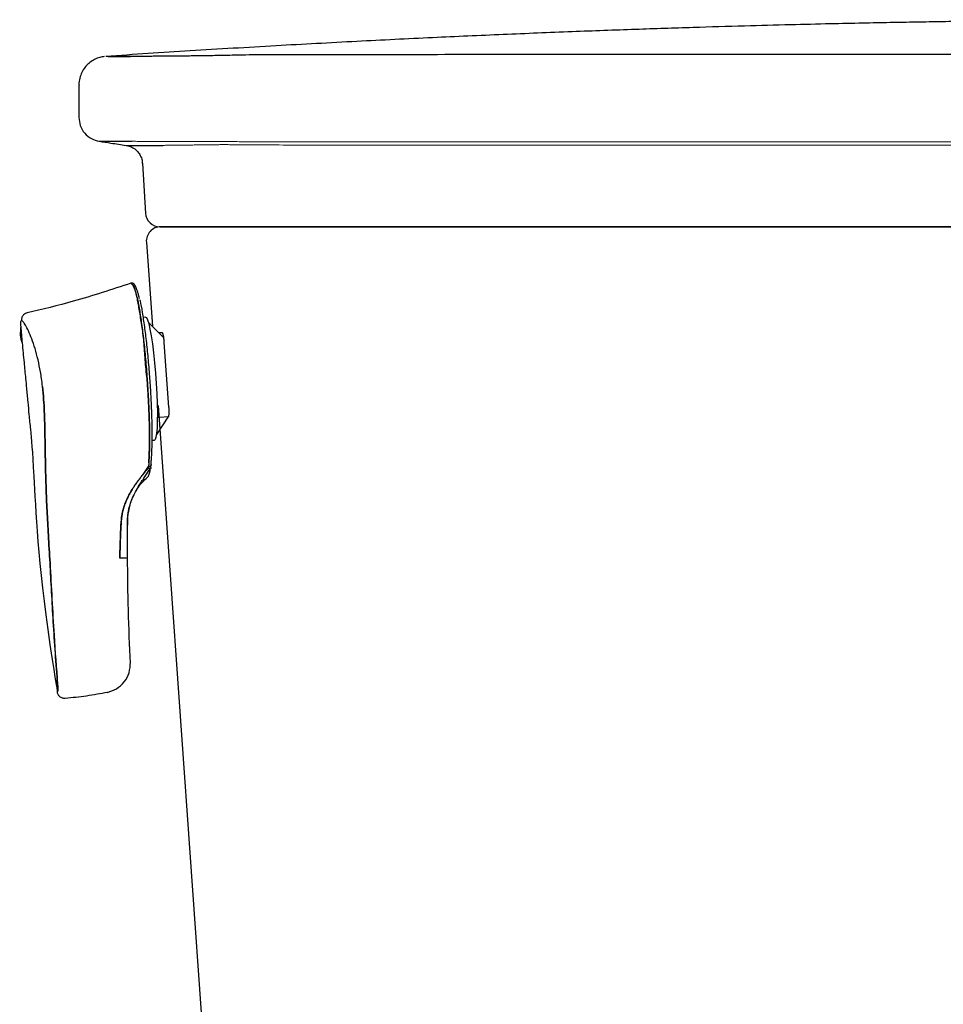
# Model space of a CAD drawing. Units: inches. Extents: x 2.66 to 7.79, y 1.68 to 4.54.
# Drawn here: x 5.32 to 5.66, y 2.71 to 3.07 of the extents above; entities that cross this region are included whole.
import ezdxf

# ---------------------------------------------------------------- set-up
doc = ezdxf.new("R2010")
doc.units = ezdxf.units.IN
doc.header["$MEASUREMENT"] = 0
doc.layers.add('Tank', color=7, linetype='Continuous')

msp = doc.modelspace()

# ---------------------------------------------------------------- linework, layer by layer
at = {"layer": 'Tank', "color": 7, "linetype": 'Continuous', "lineweight": 25}
for p, q in [((5.363672194330171, 3.061306500844922), (5.361452215105082, 3.061307035027166)), ((5.341587171029783, 3.050659083371959), (5.341587171029783, 3.03848855347437)), ((5.341635594604966, 3.038561522701608), (5.341644355185892, 3.038561522701608)), ((5.365241860693466, 3.02150552677488), (5.36638081631083, 3.002827541383853)), ((5.366456456446599, 3.002942123369151), (5.366466712736383, 3.002942123369151)), ((5.407699454150542, 2.99789218277858), (5.407699774659715, 2.99789218277858)), ((5.366710380503068, 2.992129367962149), (5.368942381470678, 2.960782267079697)), ((5.36149198546439, 2.976932808793903), (5.360997910167978, 2.976880916072728)), ((5.366408900877065, 2.964217543866442), (5.365558783854816, 2.964156628645392)), ((5.367458820892111, 2.962255016674685), (5.373180180258146, 2.956575326309554)), ((5.372671903867253, 2.958393546890884), (5.37134845262079, 2.958393707053603)), ((5.375107418264001, 2.930729814847954), (5.373369866305815, 2.954851655120407)), ((5.371032036260527, 2.931387089107511), (5.39694959820385, 2.567389297952797)), ((5.374957870747952, 2.927327752567519), (5.370446950059311, 2.92056754367212)), ((5.371520307219001, 2.927047834085335), (5.375028057636399, 2.927299236167652)), ((5.368846764327031, 2.918415063494828), (5.369687645299116, 2.918475338064999)), ((5.362068838193089, 2.898003926499389), (5.362703135950575, 2.899210645816997)), ((5.333585686982513, 2.824717096330882), (5.333487907642152, 2.82487731243813))]:
    msp.add_line(p, q, dxfattribs=at)
at = {"layer": 'Tank', "color": 7, "linetype": 'Continuous', "lineweight": 25, "flags": 128}
msp.add_lwpolyline([(5.366408900877065, 2.964217543866442), (5.366701331309407, 2.96405230932731), (5.367124294358284, 2.963261158879686), (5.367573844418626, 2.961839554579847), (5.368037035003926, 2.959828391308883), (5.368500545914667, 2.957285594583742), (5.368951056951328, 2.954284198604597), (5.369375594933615, 2.9509106378525), (5.369761960801046, 2.947261917548), (5.370098996550816, 2.943442997660059), (5.370377065725958, 2.939563803201946), (5.370588133496703, 2.93573586081413), (5.370726113679705, 2.932069362447746), (5.370787082288327, 2.928669695172342), (5.370769250838869, 2.925634771797212), (5.370673126513278, 2.923051774229433), (5.370501512159148, 2.92099512474608), (5.37025931943321, 2.919523976778288), (5.369953515413776, 2.918680559896477), (5.369687645299116, 2.918475338064999)], dxfattribs=at)
at = {"layer": 'Tank', "color": 7, "linetype": 'Continuous', "lineweight": 25}
for centre, radius, start, end in [((5.37173900059323, 3.003269420800801), 0.005377249563364057, 183.6309808480024, 269.9997631008968), ((5.372058525613038, 2.992514896060885), 0.005377286723313131, 89.99742079221909, 184.2362747492967), ((5.372058585746647, 2.992517976555931), 0.005374206228305849, 89.99742079221909, 184.2362747492967)]:
    msp.add_arc(centre, radius, start, end, dxfattribs=at)
for points, knots in [([(5.765491266501837, 3.074962853290167), (5.75079828423846, 3.074958571632904), (5.740929154117211, 3.07494646308096), (5.726621233770317, 3.074884015429181), (5.713304501796653, 3.074797075658529), (5.701929954048943, 3.074699392442541), (5.691817406374668, 3.074595402247674), (5.682285192583059, 3.074482279964318), (5.672644943771829, 3.074353008541246), (5.662908456796185, 3.074206779825639), (5.653089165685792, 3.074043403055848), (5.643241822646413, 3.073863801251937), (5.632653954238467, 3.073653609598287), (5.620301899541925, 3.073385876432336), (5.605645312171081, 3.073035658141277), (5.588596172599143, 3.072583653230826), (5.569377668925299, 3.07201684322369), (5.547990598948662, 3.071314588083594), (5.524435987602999, 3.070454111196581), (5.499265846943494, 3.069432681559445), (5.47256171257655, 3.068234472854331), (5.444405115428967, 3.066845878265354), (5.41432795372328, 3.065214533727386), (5.38319020263377, 3.063380732513827), (5.362084980119377, 3.06199077673184), (5.351640524979267, 3.061302921827595)], [0.009162470270095249, 0.009162470270095249, 0.009162470270095249, 0.009162470270095249, 0.0436110690154403, 0.0817399875625467, 0.1143858163857089, 0.1415477336653174, 0.1653945354838583, 0.188759751146974, 0.2116556544267509, 0.2362991999042543, 0.2603750242165254, 0.283883240597963, 0.3087372056523039, 0.3382644207979992, 0.3747534150154227, 0.4165669702263888, 0.4637051353706823, 0.5161681101683547, 0.5739560275387533, 0.6370688680362069, 0.7014526946345849, 0.7705705460874585, 0.844422402685365, 0.9230084764635684, 1, 1, 1, 1]), ([(5.351017348549924, 3.061233905545521), (5.350467343666189, 3.061146819992379), (5.349225130673933, 3.060950133001506), (5.347404651169555, 3.060202248277467), (5.345648368834119, 3.059081824245765), (5.344129483825331, 3.057625502092752), (5.342874700922824, 3.055849422031179), (5.342006775021552, 3.053766702467374), (5.341569710000275, 3.051953619676863), (5.341637800973345, 3.050879203106807), (5.341656774911456, 3.050579810799859)], [0, 0, 0, 0, 0.1073714050121345, 0.2425035817804725, 0.3762427803425934, 0.5076754749083815, 0.6463976634797665, 0.7926144893709584, 0.9422108442989204, 1, 1, 1, 1]), ([(5.361452215105455, 3.061307035027071), (5.360043393231237, 3.061307367304125), (5.356432173302188, 3.061308219026791), (5.353593074920422, 3.06130858928028), (5.352012636112036, 3.061308711302414), (5.351490702502495, 3.061308260059295), (5.351633876804467, 3.061308263493938), (5.351640177761126, 3.061308263645095)], [0, 0, 0, 0, 0.2201008783265843, 0.5641825221192256, 0.7771886109410736, 0.9901942954334488, 1, 1, 1, 1]), ([(5.35249339956103, 3.061307355536121), (5.352735065935583, 3.061307164033204), (5.353532124323255, 3.061306532422767), (5.356033145913184, 3.061305336449881), (5.359303603776112, 3.06130369552528), (5.360739162596712, 3.06130297524577)], [0, 0, 0, 0, 0.1962251340911943, 0.6471851505539338, 1, 1, 1, 1]), ([(5.399417023679327, 3.061715106023223), (5.397237259016908, 3.061666433178984), (5.395101641681016, 3.061625418338096), (5.390918229504699, 3.061553694842988), (5.388899886547865, 3.061523493152727), (5.385024950021208, 3.06147099552375), (5.38316486665196, 3.061448684131241), (5.38049297468811, 3.061419457999023), (5.379618886736395, 3.061410405271597), (5.37792888337356, 3.06139373864337), (5.377114293215612, 3.061386133189887), (5.374759680030479, 3.061365169251455), (5.373308276149555, 3.061353640862611), (5.371308777847325, 3.061339283741219), (5.370671992525264, 3.061334989122968), (5.369459205505464, 3.06132730415826), (5.368883099612351, 3.061323918924402), (5.36727397297544, 3.061315192922947), (5.366349331939123, 3.061311179831364), (5.364790146079656, 3.061306374696954), (5.364155497872048, 3.06130566499017), (5.36367220347255, 3.061306496958564)], [0, 0, 0, 0, 0.1249999999999999, 0.1249999999999999, 0.2499999999999998, 0.2499999999999998, 0.3749999999999998, 0.3749999999999998, 0.4374999999999989, 0.4374999999999989, 0.4999999999999982, 0.4999999999999982, 0.6249999999999967, 0.6249999999999967, 0.6874999999999968, 0.6874999999999968, 0.7499999999999969, 0.7499999999999969, 0.8749999999999984, 0.8749999999999984, 1, 1, 1, 1]), ([(5.765491266501837, 3.062070706155645), (5.741679574508101, 3.062070493589806), (5.728626232096037, 3.062069631534292), (5.70042978178196, 3.062066403496631), (5.68528659206153, 3.062063823184071), (5.655017305485625, 3.0620569511433), (5.639889542958002, 3.062052663039696), (5.6096477948123, 3.062042452716639), (5.594533513487949, 3.062037962651972), (5.571873611184159, 3.062024496973572), (5.56432478952885, 3.062018891846707), (5.549240589454346, 3.06200739012708), (5.541704646136125, 3.06200144650919), (5.519114674475297, 3.061983061292092), (5.504078662541971, 3.061970056595555), (5.474054707536066, 3.061942499238802), (5.459062332127115, 3.061928067446815), (5.436629497788818, 3.061905522000884), (5.429161071388645, 3.06189782960911), (5.419837481060028, 3.061888301856909), (5.417973525232608, 3.061886406552924), (5.41517769016675, 3.061883222547189), (5.414244441133096, 3.061882001471292), (5.412395056146945, 3.061886807484528), (5.411468929401657, 3.061884544779098), (5.406837472559186, 3.061860499012136), (5.403127132398534, 3.061797950537087), (5.399417023679327, 3.061715106023223)], [0.01727036189287769, 0.01727036189287769, 0.01727036189287769, 0.01727036189287769, 0.1250000000000001, 0.1250000000000001, 0.2500000000000002, 0.2500000000000002, 0.3750000000000005, 0.3750000000000005, 0.5000000000000008, 0.5000000000000008, 0.5625000000000009, 0.5625000000000009, 0.6250000000000011, 0.6250000000000011, 0.750000000000001, 0.750000000000001, 0.8750000000000008, 0.8750000000000008, 0.9375000000000008, 0.9375000000000008, 0.9531250000000008, 0.9531250000000008, 0.9609375000000008, 0.9609375000000008, 0.9687500000000004, 0.9687500000000004, 1, 1, 1, 1]), ([(5.341586289629571, 3.038561522701506), (5.341688966980719, 3.037535916048478), (5.341901129932918, 3.035416697614584), (5.34360884129006, 3.032607976277111), (5.346125244779664, 3.030493052817464), (5.348187571727294, 3.029961104871036), (5.349185639329786, 3.029703667507795)], [0, 0, 0, 0, 0.2419767239023942, 0.4999982521112776, 0.7580230688788528, 1, 1, 1, 1]), ([(5.349279762157817, 3.029703560719508), (5.349249968437672, 3.029703560738884), (5.349031718682944, 3.029703560880831), (5.349972541523542, 3.029703555332143), (5.352216329344667, 3.029703579954396), (5.355891789152565, 3.029703489126168), (5.359492050630983, 3.029703501241247), (5.361292521475061, 3.029703507299931)], [0, 0, 0, 0, 0.0379984417420913, 0.2783523020643968, 0.5188070048385529, 0.7593580456983084, 1, 1, 1, 1]), ([(5.349243143995157, 3.029703667507795), (5.349225628645961, 3.029703687297521), (5.349135814740723, 3.029703788773793), (5.349595275054934, 3.029703689503701), (5.350645839333488, 3.029703424688518), (5.352366729335824, 3.029703014227475), (5.35470530285507, 3.029702997847439), (5.357615537449593, 3.029703153085856), (5.360068943408734, 3.029703389398128), (5.361292521471348, 3.02970350725327)], [0, 0, 0, 0, 0.0388379314958474, 0.1991502573356396, 0.3594702915733622, 0.5197928731675416, 0.6801148891422489, 0.840464884033925, 1, 1, 1, 1]), ([(5.349241808540782, 3.029695013763448), (5.3506565270511, 3.029477372937156), (5.353968849660966, 3.028967803984391), (5.357281164588759, 3.028458191868137), (5.359178764287304, 3.028166239013634)], [0, 0, 0, 0, 0.4271077056648221, 1, 1, 1, 1]), ([(5.35917892454183, 3.028167200540785), (5.359176983226018, 3.028167182001641), (5.359154269130425, 3.028166965086971), (5.359256081390377, 3.028167123008675), (5.359512153351918, 3.028166854769134), (5.359935964803352, 3.02816673433246), (5.360505825478754, 3.028166546035729), (5.361208871810714, 3.028166443516307), (5.362055348929101, 3.028166398830189), (5.362861032800549, 3.028166363479355), (5.363552868607833, 3.028166455472245), (5.364047422778008, 3.028166501234804), (5.364557555779328, 3.028166561568761), (5.365099303837628, 3.02816661904814), (5.365717899156309, 3.028166652037303), (5.366323601492901, 3.028166771834516), (5.366989997096276, 3.028166831240053), (5.36774297276347, 3.028166948687378), (5.368573956034414, 3.028167017875894), (5.369394188926577, 3.028167131846859), (5.370157362299999, 3.028167371184143), (5.370991810054338, 3.028166569343501), (5.371872662368798, 3.028169543470706), (5.372497825879609, 3.028179726477111), (5.372811055833655, 3.028184828538528)], [0, 0, 0, 0, 0.0074312179416553, 0.0869479316596368, 0.1631530591756869, 0.241025939399489, 0.3146800096524168, 0.3881736921110531, 0.4603978382770069, 0.5337995269139163, 0.5663425078975202, 0.5987865603987007, 0.6272395303074256, 0.657979969219831, 0.6916578337394462, 0.7282726998394152, 0.7520454707064875, 0.7909718755211013, 0.8359729428386079, 0.8648326273824053, 0.8975202750089964, 0.9316667187284878, 0.9657625082360866, 1, 1, 1, 1]), ([(5.359178924545365, 3.028167200587691), (5.359176983229549, 3.028167182048548), (5.359154269133956, 3.02816696513388), (5.359256081393909, 3.028167123055573), (5.359512153355453, 3.028166854815999), (5.359935964806883, 3.028166734379278), (5.360505825482289, 3.02816654608248), (5.361208871814245, 3.028166443562976), (5.362055348932635, 3.028166398876758), (5.36286103280408, 3.028166363525831), (5.363552868611368, 3.02816645551864), (5.364047422781539, 3.028166501281143), (5.364557555782859, 3.02816656161504), (5.365099303841159, 3.028166619094356), (5.36571789915984, 3.028166652083445), (5.366323601496436, 3.028166771880587), (5.366989997099811, 3.028166831286049), (5.367742972767001, 3.028166948733284), (5.368573956037949, 3.028167017921705), (5.369394188930112, 3.028167131892571), (5.37015736230353, 3.028167371229767), (5.370991810057877, 3.028166569389028), (5.371872662372333, 3.028169543516129), (5.372497825883144, 3.028179726522463), (5.372811055837193, 3.028184828583844)], [0, 0, 0, 0, 0.0074312179416553, 0.0869479316596368, 0.1631530591756869, 0.241025939399489, 0.3146800096524168, 0.3881736921110531, 0.4603978382770069, 0.5337995269139163, 0.5663425078975202, 0.5987865603987007, 0.6272395303074256, 0.657979969219831, 0.6916578337394462, 0.7282726998394152, 0.7520454707064875, 0.7909718755211013, 0.8359729428386079, 0.8648326273824053, 0.8975202750089964, 0.9316667187284878, 0.9657625082360866, 1, 1, 1, 1]), ([(5.359175345524108, 3.028145192252694), (5.35937731898337, 3.028117392024313), (5.359900115188818, 3.028045432797785), (5.360835470934351, 3.027729302094857), (5.362161123844253, 3.027066885028636), (5.363481205938395, 3.025929425906022), (5.36452611875017, 3.024364190019228), (5.365119748931612, 3.022886375449248), (5.365162721543047, 3.021880806721273), (5.365179174464874, 3.021495804667267)], [0, 0, 0, 0, 0.0628898526706589, 0.1627866178949548, 0.3028508728917732, 0.5188557693177475, 0.6906388586203311, 0.881554913605662, 1, 1, 1, 1]), ([(5.3719276260558, 2.997892182778791), (5.371891825812749, 2.997892182778791), (5.371785165771577, 2.997892182778791), (5.373231445576618, 2.997892182778794), (5.376176861043849, 2.997892182778791), (5.380138619380588, 2.997892182778791), (5.383475375116571, 2.997892182778794), (5.384842484803055, 2.997892182778794)], [0, 0, 0, 0, 0.1202895681743333, 0.3583799773736764, 0.5966533358408627, 0.8347439323663409, 1, 1, 1, 1]), ([(5.371927761177858, 2.997892182778791), (5.371891981443749, 2.997892182778791), (5.371785382505088, 2.997892182778791), (5.373230833777459, 2.997892182778791), (5.376174561899731, 2.997892182778791), (5.380134050657517, 2.997892182778791), (5.383468894860801, 2.997892182778791), (5.384835221368927, 2.997892182778791)], [0, 0, 0, 0, 0.1202895681743333, 0.3583799773736764, 0.5966533358408627, 0.834743932366341, 1, 1, 1, 1]), ([(5.384996382565177, 2.997892182778791), (5.383509021916975, 2.997892182778791), (5.380534304550345, 2.997892182778791), (5.377142470813123, 2.997892182778794), (5.374538799935383, 2.997892182778791), (5.372880516488131, 2.997892182778791), (5.372078643632481, 2.997892182778791), (5.372142544671021, 2.997892182778794), (5.372163494007435, 2.997892182778791)], [0, 0, 0, 0, 0.1827012746891998, 0.3654020666605592, 0.5494245303448073, 0.7334474001162297, 0.912613312483148, 1, 1, 1, 1]), ([(5.38498903096739, 2.997892182778791), (5.383502522385907, 2.997892182778791), (5.380529509150463, 2.997892182778791), (5.377139618498564, 2.997892182778791), (5.374537439190004, 2.997892182778791), (5.372880105726292, 2.997892182778791), (5.372078692240855, 2.997892182778791), (5.372142556672298, 2.997892182778791), (5.372163494007431, 2.997892182778791)], [0, 0, 0, 0, 0.1827012746891998, 0.3654020666605592, 0.5494245303448073, 0.7334474001162297, 0.9126133124831479, 1, 1, 1, 1]), ([(5.401760800428924, 2.997892171240466), (5.400739308412515, 2.997892171240466), (5.399735743390803, 2.997892171240466), (5.39777130523084, 2.997892171240466), (5.396825125049912, 2.997892171240466), (5.395002084900828, 2.997892171240466), (5.394125230730115, 2.997892171240466), (5.392863155591744, 2.997892171240466), (5.392449786118821, 2.997892171240466), (5.391652132969405, 2.997892171240466), (5.391267268996923, 2.997892171240466), (5.390153621234077, 2.997892171240466), (5.389465576973365, 2.997892171240466), (5.38851516969984, 2.997892171240466), (5.388212028228704, 2.997892171240466), (5.387633724363589, 2.997892171240466), (5.38735890317303, 2.997892171240466), (5.386077056057953, 2.997892171240466), (5.385321887594408, 2.997892171240466), (5.384842472014956, 2.997892171240466)], [0, 0, 0, 0, 0.1249999999999956, 0.1249999999999956, 0.2499999999999911, 0.2499999999999911, 0.3749999999999867, 0.3749999999999867, 0.4374999999999853, 0.4374999999999853, 0.499999999999984, 0.499999999999984, 0.6249999999999878, 0.6249999999999878, 0.6874999999999903, 0.6874999999999903, 0.7499999999999929, 0.7499999999999929, 1, 1, 1, 1]), ([(5.384996393273489, 2.997892171240466), (5.385239341459638, 2.997892171240466), (5.38555585921798, 2.997892171240466), (5.386333832108253, 2.997892171240466), (5.386789296805954, 2.997892171240466), (5.38782827539022, 2.997892171240466), (5.388411798357158, 2.997892171240466), (5.389385455323154, 2.997892171240466), (5.389727950937534, 2.997892171240466), (5.390436982858631, 2.997892171240466), (5.390803834148191, 2.997892171240466), (5.391940555289047, 2.997892171240466), (5.392746413083454, 2.997892171240466), (5.394027290174403, 2.997892171240466), (5.394466309085896, 2.997892171240466), (5.395369034779012, 2.997892171240466), (5.3958325007995, 2.997892171240466), (5.398173801014181, 2.997892171240466), (5.400150959217822, 2.997892171240466), (5.402233849932795, 2.997892171240466)], [0, 0, 0, 0, 0.1250000000000009, 0.1250000000000009, 0.2500000000000017, 0.2500000000000017, 0.3750000000000026, 0.3750000000000026, 0.437500000000003, 0.437500000000003, 0.5000000000000034, 0.5000000000000034, 0.6250000000000023, 0.6250000000000023, 0.6875000000000027, 0.6875000000000027, 0.7500000000000029, 0.7500000000000029, 1, 1, 1, 1]), ([(5.76549126650184, 2.997892171240466), (5.741955884303675, 2.997892171240466), (5.728917725812838, 2.997892171240466), (5.700838747119935, 2.997892171240466), (5.685797450987643, 2.997892171240466), (5.640698604452425, 2.997892171240466), (5.610660018645216, 2.997892171240466), (5.573146100243221, 2.997892171240466), (5.565647386408589, 2.997892171240466), (5.550663567980735, 2.997892171240466), (5.543177608004871, 2.997892171240466), (5.520737562016453, 2.997892171240466), (5.505801306991817, 2.997892171240466), (5.475976367167956, 2.997892171240466), (5.461083764493885, 2.997892171240466), (5.43136880055744, 2.997892171240466), (5.416546966492746, 2.997892171240466), (5.401760800428924, 2.997892171240466)], [0.01666444283546186, 0.01666444283546186, 0.01666444283546186, 0.01666444283546186, 0.1250000000000001, 0.1250000000000001, 0.2500000000000002, 0.2500000000000002, 0.5000000000000006, 0.5000000000000006, 0.5625000000000004, 0.5625000000000004, 0.6250000000000004, 0.6250000000000004, 0.7500000000000002, 0.7500000000000002, 0.8750000000000001, 0.8750000000000001, 1, 1, 1, 1]), ([(5.402233853394357, 2.997892171240466), (5.431764340953361, 2.997892171240466), (5.461428328410754, 2.997892171240466), (5.50612465300323, 2.997892171240466), (5.521049396957196, 2.997892171240466), (5.550935429921751, 2.997892171240466), (5.565899490230525, 2.997892171240466), (5.588374330155872, 2.997892171240466), (5.595870356463884, 2.997892171240466), (5.610864080898327, 2.997892171240466), (5.618362559962168, 2.997892171240466), (5.640863278014137, 2.997892171240466), (5.655870680373617, 2.997892171240466), (5.69942163210996, 2.997892171240466), (5.727975983593311, 2.997892171240466), (5.756534318024695, 2.997892171240466)], [0, 0, 0, 0, 0.2500000000000001, 0.2500000000000001, 0.3750000000000001, 0.3750000000000001, 0.5000000000000001, 0.5000000000000001, 0.5625, 0.5625, 0.6249999999999999, 0.6249999999999999, 0.7499999999999999, 0.7499999999999999, 0.9875810529329292, 0.9875810529329292, 0.9875810529329292, 0.9875810529329292]), ([(5.360976528444901, 2.976900936412687), (5.353840667755406, 2.974533506333242), (5.341097585189253, 2.970305795299537), (5.328045383869746, 2.967176671189144), (5.322302143300018, 2.965799791374116)], [0, 0, 0, 0, 0.5599791614352929, 1, 1, 1, 1]), ([(5.360976528444901, 2.976900936412687), (5.353840667755406, 2.974533506333242), (5.341097585189253, 2.970305795299537), (5.328045383869746, 2.967176671189144), (5.322302143300018, 2.965799791374116)], [0, 0, 0, 0, 0.5599791614352929, 1, 1, 1, 1]), ([(5.366980895336599, 2.94126953616649), (5.366713835699656, 2.943643838232563), (5.366187795984587, 2.948320610793955), (5.365886421137002, 2.955130556579984), (5.364993108024745, 2.96130237243275), (5.364292502530514, 2.965783416581309), (5.363744274959615, 2.968932415291427), (5.363348086334895, 2.971032558458134), (5.362954298778003, 2.9728676113996), (5.36250931198553, 2.974494799777363), (5.361923780785055, 2.975824871188632), (5.361195101743817, 2.976672860374898), (5.361048064518503, 2.976826290221652), (5.360976528444901, 2.976900936412687)], [0, 0, 0, 0, 0.1268701385975306, 0.2499019781566723, 0.3747560997341342, 0.4999470750243304, 0.5590303600510509, 0.6251842504361856, 0.687750968804051, 0.750063174939486, 0.830102098699439, 0.9173418245209234, 1, 1, 1, 1]), ([(5.361921328328268, 2.976661706697065), (5.361914579181267, 2.976670449389244), (5.361870990103395, 2.976726913693581), (5.361762553953557, 2.976805516659013), (5.361598982144653, 2.976897030087156), (5.361475072064639, 2.976924757581156), (5.361410462640077, 2.97693921530269)], [0, 0, 0, 0, 0.05577189796661328, 0.3602004228811396, 0.666394513572456, 1, 1, 1, 1]), ([(5.364114409754997, 2.971144795042698), (5.364044268220862, 2.971466473071723), (5.3637951707294, 2.972608865964573), (5.363338789144532, 2.974049506726616), (5.362740812479217, 2.975641282486163), (5.36208406711075, 2.97674477737013), (5.361651968428557, 2.976864702465389), (5.36142485059106, 2.976927736974447)], [0, 0, 0, 0, 0.07726601401284874, 0.2743990490563824, 0.4926865070102876, 0.7333480794817154, 1, 1, 1, 1]), ([(5.361492492646335, 2.976417725487427), (5.361577802192414, 2.97635656692225), (5.361902341065061, 2.976123904427756), (5.362452075040817, 2.974517660216465), (5.363079789303494, 2.972190043800735), (5.363606735363476, 2.969753075374971), (5.364225235397864, 2.966392742195737), (5.364932105839468, 2.961788377022327), (5.365698640531697, 2.955612751618828), (5.36640876270037, 2.948682803636119), (5.366789352479795, 2.943751423990457), (5.366980868642813, 2.941269909879503)], [0, 0, 0, 0, 0.04900799666766671, 0.1864386896920448, 0.2742131648264921, 0.3593633899461269, 0.442198115048016, 0.5766124688440585, 0.7119104630272466, 0.8550307819343865, 1, 1, 1, 1]), ([(5.368031803021751, 2.941345720233482), (5.367855527076017, 2.943636782114356), (5.367502789767414, 2.948221315746125), (5.366830084142233, 2.954797482209779), (5.366086825484068, 2.960865401201277), (5.365291428660413, 2.966042423582043), (5.364708136076082, 2.969349610677188), (5.364406269367109, 2.970526659211984), (5.364372912384553, 2.970656725848274)], [0, 0, 0, 0, 0.1961509290277463, 0.3925081808300628, 0.587437786363757, 0.7816162799654676, 0.9758680844118705, 1, 1, 1, 1]), ([(5.322302383544095, 2.965798723622651), (5.322108367570301, 2.965740938827235), (5.321638613940163, 2.965601029638922), (5.321086714079371, 2.965201106539591), (5.32066122115614, 2.964697107224021), (5.320388930289216, 2.964184706533599), (5.320217061615804, 2.963588275932028), (5.320223389676194, 2.963167643125296), (5.320226594615743, 2.962954607434228)], [0, 0, 0, 0, 0.1583031879295939, 0.383285436442322, 0.521065571300845, 0.672774548657107, 0.8342718422189769, 1, 1, 1, 1]), ([(5.322302383544095, 2.965798723622651), (5.322108385072351, 2.965740938241233), (5.321638669902459, 2.965601026467673), (5.321086832424523, 2.965201111546558), (5.320661331100759, 2.964697108254616), (5.320389015643492, 2.964184703951221), (5.320217079219148, 2.963588276324515), (5.320223395594553, 2.963167643242805), (5.320226594615743, 2.962954607434228)], [0, 0, 0, 0, 0.1583028881184411, 0.3832879059153291, 0.521067392578465, 0.672775045826502, 0.8342721109442162, 1, 1, 1, 1]), ([(5.328073126415362, 2.938389169815847), (5.32795578041312, 2.939398319635922), (5.327741150316822, 2.941244091276378), (5.327200078196398, 2.94462969558192), (5.326409541762381, 2.948465359462918), (5.325284493602744, 2.952634018320155), (5.324052696743625, 2.956268626073646), (5.322824638010815, 2.95921633369854), (5.321715670288626, 2.961367647562147), (5.320792989873929, 2.962725490103572), (5.320416453097543, 2.962877806175875), (5.320226594615743, 2.962954607434228)], [0, 0, 0, 0, 0.0763598836808909, 0.1396649981627742, 0.2608243018410654, 0.3829775446419687, 0.5061555657461645, 0.6299319923675791, 0.7528976345006932, 0.8754053178718361, 1, 1, 1, 1]), ([(5.328073126415362, 2.938389169815847), (5.32795578041312, 2.939398319635922), (5.327741150316822, 2.941244091276378), (5.327200078196398, 2.94462969558192), (5.326409541762381, 2.948465359462918), (5.325284493602744, 2.952634018320155), (5.324052696743625, 2.956268626073646), (5.322824638010815, 2.95921633369854), (5.321715670288626, 2.961367647562147), (5.320792989873929, 2.962725490103572), (5.320416453097543, 2.962877806175875), (5.320226594615743, 2.962954607434228)], [0, 0, 0, 0, 0.0763598836808909, 0.1396649981627742, 0.2608243018410654, 0.3829775446419687, 0.5061555657461645, 0.6299319923675791, 0.7528976345006932, 0.8754053178718361, 1, 1, 1, 1]), ([(5.319928611875785, 2.960841206960537), (5.319747675810401, 2.958653056575223), (5.319566737994286, 2.956464885017479), (5.320486342955306, 2.954625683318792), (5.320486351853269, 2.954625665522945)], [0, 0, 0, 0, 0.9999903241461533, 0.9999999999999999, 0.9999999999999999, 0.9999999999999999, 0.9999999999999999]), ([(5.319928611875785, 2.960841206960537), (5.320112525606092, 2.958769404548347), (5.320511873022017, 2.954270724986845), (5.321126069752115, 2.947808105361323), (5.321664641770909, 2.942182363488738), (5.322046393693366, 2.938186023342604), (5.322323935383832, 2.935264289484149), (5.322632745210026, 2.932002652519459), (5.323037381461432, 2.927720308250551), (5.323722620120915, 2.920518372031119), (5.324713642846131, 2.910445085426189), (5.326541231567635, 2.86747520843755), (5.333586390647, 2.824718001390793), (5.333586390647003, 2.824718001390793)], [0, 0, 0, 0, 0.09375947869560254, 0.2035878749940035, 0.2924085509529657, 0.3480409441110744, 0.3838407943108502, 0.4234384085348444, 0.4942685475705819, 0.57562445384552, 0.7458017361685327, 0.9451563872625698, 0.9999999999999999, 0.9999999999999999, 0.9999999999999999, 0.9999999999999999]), ([(5.373369874662938, 2.954851670325064), (5.373363510553055, 2.95493678919974), (5.37335064984536, 2.955108798952292), (5.373328166968758, 2.955367906473492), (5.373303129726963, 2.955629310069473), (5.373275343123289, 2.955891321893712), (5.373244925353038, 2.956152119036568), (5.373211944079284, 2.956409724321219), (5.3731764983429, 2.956662018731135), (5.373138776687746, 2.956906766085206), (5.373098739985824, 2.957141572972698), (5.373069506632945, 2.957298835039968), (5.373047929236986, 2.957404556391914), (5.373032325045134, 2.957479035225098), (5.373006993311186, 2.957594299198656), (5.37297188271063, 2.957742555370872), (5.372927103443438, 2.957912151362717), (5.372873035654095, 2.958087395581826), (5.372810674282118, 2.958245980071466), (5.372741148429938, 2.958368602600991), (5.372695905779306, 2.958384884791525), (5.372671894199556, 2.95839352621971)], [0, 0, 0, 0, 0.04570216109605407, 0.09235574895812138, 0.1399609996237341, 0.1885181332082674, 0.238027355085858, 0.2884888569597319, 0.3399028178338063, 0.3922694048966354, 0.4455887743265038, 0.4998610720264937, 0.5073223296530388, 0.526818766082366, 0.5583486580539206, 0.6019092175992343, 0.6574965928337164, 0.7251058683578652, 0.8047310657074003, 0.8963651438877919, 1, 1, 1, 1]), ([(5.366980868642813, 2.941269909879503), (5.367044658287895, 2.940357146394993), (5.367170863088781, 2.938551286938151), (5.367337434362682, 2.935855959119102), (5.367488048861532, 2.933174256333277), (5.367617008205819, 2.930503753373118), (5.367714711186856, 2.928102803819), (5.367787826875389, 2.925866783993571), (5.367841406978606, 2.923668528105469), (5.367877474207315, 2.921201037362479), (5.367888289155488, 2.91798825415458), (5.36782751521379, 2.914918257722063), (5.367715656933974, 2.912087786295038), (5.367643033391836, 2.910725042293857), (5.367605529943337, 2.91002130906965)], [0, 0, 0, 0, 0.0730217643961857, 0.1444701130448174, 0.2167011121368774, 0.2909204361376762, 0.3651107547714798, 0.4197502691352964, 0.4851233347434242, 0.5616512182253695, 0.6495274226044873, 0.8012638492726682, 0.8973708693661056, 1, 1, 1, 1]), ([(5.367606063819068, 2.910029904468939), (5.367627028510228, 2.910444727542294), (5.367669062447806, 2.91127644249772), (5.367743819018315, 2.912826030418668), (5.367808364991951, 2.914436032285312), (5.367851775760286, 2.916133264229194), (5.367875382162531, 2.917748832954477), (5.367883070167569, 2.919572109006304), (5.367871942509581, 2.921513621494839), (5.367844609922191, 2.923379150043307), (5.367809529229124, 2.924986108936778), (5.367767337358039, 2.926517414253686), (5.367707809366017, 2.928261818901398), (5.367639224632558, 2.92990932105883), (5.367567558195123, 2.931459112714866), (5.367493510468606, 2.933002696479913), (5.367387913978941, 2.935005412779046), (5.367256244100176, 2.93724847861581), (5.367118626225551, 2.939341168849349), (5.367023710328432, 2.940670084354623), (5.366980895336599, 2.94126953616649)], [0, 0, 0, 0, 0.06166453108496764, 0.1236365959777958, 0.2057710540593627, 0.2596121169282739, 0.3176614486285171, 0.3798866360829515, 0.445829823699652, 0.506438360534025, 0.5537029729952044, 0.5909472069460946, 0.6417217541709256, 0.7046518295637795, 0.7302718871054553, 0.7709727201699494, 0.8321451086129443, 0.8936370952780897, 0.9520214523060202, 0.9999999999999999, 0.9999999999999999, 0.9999999999999999, 0.9999999999999999]), ([(5.368445076226088, 2.909389680690824), (5.368484584289245, 2.909980379570975), (5.368573180349358, 2.911305010274497), (5.368736442161751, 2.913494945892323), (5.368851228711407, 2.916766525048448), (5.368882753447377, 2.920348760149351), (5.368846803167031, 2.923780360210398), (5.368783432852929, 2.926639934101178), (5.368702961069946, 2.929086064483652), (5.368624271126617, 2.931045409151282), (5.368547530813292, 2.932765066664033), (5.368430200963136, 2.935093133194155), (5.368259190929059, 2.938055445550398), (5.368107775506612, 2.940246407844787), (5.368031803021751, 2.941345720233482)], [0, 0, 0, 0, 0.07896713850010113, 0.1770822660094483, 0.3034014309236389, 0.4500244701582066, 0.5319569195218575, 0.613526262776291, 0.6954289825831664, 0.7332882558486186, 0.7712201621777653, 0.8320772732210937, 0.9157449973628461, 1, 1, 1, 1]), ([(5.330843220733509, 2.872777657499626), (5.330642395995241, 2.87622966676454), (5.330265068040216, 2.88271561868404), (5.329704128121158, 2.89213535896126), (5.329403475943735, 2.900088201283617), (5.329213416294884, 2.9064861063554), (5.329123974107279, 2.911026105648091), (5.329054339170902, 2.914585505298443), (5.328996237320663, 2.91790186148547), (5.328939494295486, 2.9211524086287), (5.328876938126101, 2.924168920520274), (5.32883572802686, 2.926660062353196), (5.328696519094347, 2.929692196966651), (5.328507139507831, 2.933579898990885), (5.328217411547591, 2.936790750622127), (5.328073179802935, 2.938389169815847)], [0, 0, 0, 0, 0.1509278083029193, 0.2835770222049306, 0.4159415835843987, 0.5088301475282877, 0.5773921120085277, 0.6286148814626596, 0.6775240789396108, 0.7364736092884526, 0.7866503422062896, 0.8252643286673587, 0.8602437529617933, 0.9304268482746387, 1, 1, 1, 1]), ([(5.328073179802935, 2.938389169815847), (5.328217408414282, 2.93679073131841), (5.328507127102963, 2.933579873908839), (5.328696546056477, 2.929692185213349), (5.328835681769714, 2.926660057065666), (5.328876962288554, 2.92416891265113), (5.328939449604167, 2.921152364701242), (5.328996212049624, 2.917901815374141), (5.329054319960527, 2.914585442988172), (5.329123910225348, 2.911026028686092), (5.329213358642821, 2.906485958127026), (5.329403468521257, 2.900088077642147), (5.329704035980964, 2.892135339169083), (5.330264955679588, 2.88271580214346), (5.330642287586315, 2.87622998654732), (5.330843113958363, 2.872778057906426)], [0, 0, 0, 0, 0.06957431476525883, 0.1397571470146565, 0.174736781373324, 0.2133511166286885, 0.2635289285363938, 0.3224788587492755, 0.3713882752731259, 0.4226114651960309, 0.491175372119758, 0.5840652337583043, 0.7164272858145078, 0.84907483733339, 1, 1, 1, 1]), ([(5.374915474242133, 2.927124188103051), (5.374944303360881, 2.927124614077398), (5.374971162882701, 2.927148382205447), (5.375021083808068, 2.927240691442817), (5.375044364095128, 2.927310360116902), (5.375085551515458, 2.927491868609172), (5.375103457422817, 2.927602828404107), (5.375133852804009, 2.927864834679142), (5.375146329431303, 2.928017202175639), (5.375173704877596, 2.928516115385131), (5.375179227619572, 2.928918005568094), (5.375163173360807, 2.929783812102937), (5.375141566439495, 2.930255757452699), (5.375107418711668, 2.930729832746808)], [0, 0, 0, 0, 0.1250000000000091, 0.1250000000000091, 0.2500000000000183, 0.2500000000000183, 0.3750000000000274, 0.3750000000000274, 0.5000000000000365, 0.5000000000000365, 0.7500000000000182, 0.7500000000000182, 1, 1, 1, 1]), ([(5.370748669929391, 2.926729644148913), (5.370822378066499, 2.926789218095632), (5.37102100144666, 2.926949753677335), (5.371342593274147, 2.927040489822867), (5.371566596981598, 2.92704903695511), (5.37162881746158, 2.927051411052741)], [0, 0, 0, 0, 0.2988191050774862, 0.805236206413367, 1, 1, 1, 1]), ([(5.367605529943337, 2.91002130906965), (5.367592719301591, 2.909806241985115), (5.367566832203206, 2.90937164527342), (5.36754985417851, 2.908875622097272), (5.36754127799896, 2.908625063867093)], [0, 0, 0, 0, 0.4948658808166415, 1, 1, 1, 1]), ([(5.367606063819068, 2.910029904468939), (5.367591352493722, 2.909791146148696), (5.367564351652323, 2.909352934404672), (5.367548531828177, 2.90885276905342), (5.36754133138653, 2.908625117254666)], [0, 0, 0, 0, 0.5448469227506846, 1, 1, 1, 1]), ([(5.356862615521106, 2.874525806891098), (5.356874111476039, 2.876143102610226), (5.3568970950211, 2.879376517255994), (5.357139729631424, 2.884214665516598), (5.357280609046281, 2.889178246772564), (5.358312120003102, 2.89413209570112), (5.360390234994515, 2.898601777127858), (5.362873684904677, 2.902439853837431), (5.365565497218913, 2.905764702385157), (5.3668892098841, 2.907681041039742), (5.36754133138653, 2.908625117254666)], [0, 0, 0, 0, 0.1241381690283449, 0.2481860114307476, 0.3719357924619064, 0.5047396052477722, 0.6340731720803848, 0.7591274837102762, 0.8813351633260658, 0.9999999999999999, 0.9999999999999999, 0.9999999999999999, 0.9999999999999999]), ([(5.36754127799896, 2.908625063867093), (5.367234450934351, 2.908138904668724), (5.366605175084004, 2.907141834076682), (5.365502337762631, 2.905762721662386), (5.364583468929872, 2.904586825912027), (5.363882336575983, 2.903675507099955), (5.363178263142348, 2.902733360643031), (5.362483802449972, 2.901761180694511), (5.361738505537499, 2.900655667353854), (5.360927708129797, 2.899356048869382), (5.35990944144325, 2.897520251721697), (5.359123645676789, 2.895789045053949), (5.358660380411308, 2.894539898804254), (5.358523972022031, 2.894147619503415), (5.358471472757362, 2.893992965472314), (5.35813654719534, 2.892992577955921), (5.357549475981415, 2.890828851744879), (5.357246939113381, 2.887170317465614), (5.357076187851273, 2.883190859137274), (5.356898278936562, 2.878904060287609), (5.356875125426786, 2.876062100034011), (5.356862615521106, 2.874526581010909)], [0, 0, 0, 0, 0.06218102519832271, 0.1275279205167138, 0.163663133054957, 0.1961421980256808, 0.2279512551553905, 0.2645110857265317, 0.2968177245133835, 0.3386613787350151, 0.3899227940050417, 0.4660613503890651, 0.4888801484636526, 0.4942437156701359, 0.4984894267770286, 0.5016194326170454, 0.5764732464848612, 0.6710647620240998, 0.7820312557813688, 0.8822308817424893, 0.9999999999999999, 0.9999999999999999, 0.9999999999999999, 0.9999999999999999]), ([(5.368040878909198, 2.907613529517196), (5.367974363714591, 2.907148948098409), (5.367905905387129, 2.906670794691713), (5.367809212573086, 2.906259654519697), (5.367784013417683, 2.906154940099507), (5.367695401271394, 2.905808324478259), (5.367537236521692, 2.905324202661975), (5.367358933946143, 2.904967075120513), (5.36724762216382, 2.904835471957419), (5.367213524194334, 2.904791214964213), (5.367208132086468, 2.904788755781945), (5.367206457833475, 2.904787992204255)], [0, 0, 0, 0, 0.3317319453251669, 0.341422952689663, 0.3601578470093181, 0.4247593971755859, 0.6627754208432669, 0.8992081901355349, 0.9841938802427598, 0.9950921895601, 1, 1, 1, 1]), ([(5.368445049532301, 2.909389680690824), (5.368448412104701, 2.909335319875521), (5.368454992794724, 2.909228933563866), (5.368394752545679, 2.909035268424404), (5.368237685588216, 2.908828941498767), (5.367987358857249, 2.908690733022654), (5.367746065592783, 2.908629196628776), (5.367610568343583, 2.908626496816269), (5.36754133138653, 2.908625117254666)], [0, 0, 0, 0, 0.1364250311162741, 0.266989297305736, 0.5001465822802106, 0.7331270040808687, 0.8636321086549218, 1, 1, 1, 1]), ([(5.368041012378132, 2.907613369354476), (5.367946249081164, 2.907760179584698), (5.367791534379101, 2.907999868385681), (5.367611207442707, 2.908450499338852), (5.36754133138653, 2.908625117254666)], [0, 0, 0, 0, 0.6125035029551417, 0.9999999999999999, 0.9999999999999999, 0.9999999999999999, 0.9999999999999999]), ([(5.368362245406228, 2.908325079093141), (5.368364691794905, 2.90825850989812), (5.368369661110258, 2.908123288816384), (5.368307916236535, 2.907927292086907), (5.368201031645153, 2.907749350475958), (5.368094231081081, 2.907658872668995), (5.36804165302901, 2.907614330330794)], [0, 0, 0, 0, 0.2461501306513693, 0.5000013433619724, 0.7538500322550566, 1, 1, 1, 1]), ([(5.368362272100015, 2.908325292643434), (5.368364678765424, 2.908341399712746), (5.368373942786441, 2.908403400948167), (5.368389897370516, 2.908552612920994), (5.368416474012665, 2.908860070792486), (5.368433003458836, 2.909163708285237), (5.368444355930151, 2.909371058681931), (5.368445005813552, 2.909387860296121), (5.368445076226088, 2.909389680690824)], [0, 0, 0, 0, 0.06141902818763215, 0.2364213844129782, 0.4780957020088029, 0.961066024810672, 0.9957816432775508, 1, 1, 1, 1]), ([(5.362704497333691, 2.899209898390972), (5.363161619135425, 2.900018623247318), (5.364360986539225, 2.902140504609505), (5.36631671796173, 2.903940234192929), (5.367527050210693, 2.905054022481636)], [0, 0, 0, 0, 0.3811357556357783, 1, 1, 1, 1]), ([(5.359705744039424, 2.874413239192952), (5.359682808116649, 2.876662346677512), (5.359640693592361, 2.880792116937472), (5.359675082129581, 2.886442971738599), (5.359738320683633, 2.890811908966777), (5.360428865951771, 2.893869623546298), (5.361090576427195, 2.895847532292932), (5.36165106972571, 2.89719031837539), (5.3619864092135, 2.89790120248258), (5.362109386054954, 2.898161900328562)], [0, 0, 0, 0, 0.2781115441597912, 0.5106633595361054, 0.7000413773233183, 0.8145210019213129, 0.9028121072920536, 0.9643589242910141, 1, 1, 1, 1]), ([(5.359713511931329, 2.874671421497069), (5.359708925752191, 2.874657132282548), (5.359699429376928, 2.874627544309777), (5.359084506981759, 2.874583335325703), (5.358104256959642, 2.874546155604421), (5.35726697280991, 2.874532433724171), (5.356862615521106, 2.874525806891098)], [0, 0, 0, 0, 0.241470101544058, 0.5000002469958759, 0.7585305483310318, 1, 1, 1, 1]), ([(5.360761376524803, 2.835427177395579), (5.360468994224579, 2.842003014005529), (5.359884305923458, 2.855152971212118), (5.359763497622531, 2.86830516727417), (5.359703101354548, 2.874880407152459)], [0, 0, 0, 0, 0.5000652478668718, 1, 1, 1, 1]), ([(5.330843060570789, 2.872777230399041), (5.331307092104431, 2.863814166513209), (5.332089144568346, 2.848708326310641), (5.333210227853229, 2.833594088565141), (5.333666115361577, 2.827447897395135)], [0, 0, 0, 0, 0.5933509004225509, 1, 1, 1, 1]), ([(5.333665741648563, 2.827452809051872), (5.333100730873824, 2.835238151947323), (5.332265184306614, 2.846751235983414), (5.331648360020264, 2.858324307994234), (5.331421010158692, 2.862134705096208), (5.331415788335796, 2.862220414130588), (5.331210314344926, 2.865757789841795), (5.331026663590542, 2.869268932154149), (5.330843140652149, 2.87277763080584)], [0, 0, 0, 0, 0.5151572741662687, 0.7618224487897433, 0.7659093064661361, 0.7673332365611898, 0.7674951663740851, 1, 1, 1, 1]), ([(5.352257083129263, 2.824584454905204), (5.353308593939545, 2.824982822284514), (5.355730213791539, 2.825709055261572), (5.358616995117117, 2.828339027014031), (5.360566284933174, 2.831811059837791), (5.360686207721681, 2.834437005492252), (5.360746454698088, 2.835756231703153)], [0, 0, 0, 0, 0.2427617448795757, 0.4917204828595717, 0.7446498329716296, 1, 1, 1, 1]), ([(5.333665634873416, 2.827452809051872), (5.333675647065711, 2.827279670612556), (5.333689091725844, 2.827047175330322), (5.333707942098595, 2.82670442381873), (5.333722697347046, 2.826364467241552), (5.333730105444875, 2.825928483808235), (5.33371582381929, 2.825388057301881), (5.333690026886419, 2.824955354489803), (5.333638136112011, 2.824737286325452), (5.333603628992684, 2.824724425603796), (5.333584966250275, 2.824717470043894)], [0, 0, 0, 0, 0.1219081170013156, 0.1637017301368892, 0.2427555670309101, 0.3675423558865533, 0.5008261079009634, 0.7509465493933021, 0.8653025669764937, 1, 1, 1, 1]), ([(5.333666115361577, 2.827447897395135), (5.333688224608821, 2.827103781330892), (5.333734278063048, 2.826386989246686), (5.333725995266878, 2.825485186869152), (5.333681510179868, 2.824840339792912), (5.333617224460639, 2.824757658408698), (5.333585686982513, 2.824717096330882)], [0, 0, 0, 0, 0.2382282088939291, 0.496228197732533, 0.7528581404435563, 1, 1, 1, 1]), ([(5.334538041207487, 2.822940704913175), (5.334405990186298, 2.8230642038001), (5.334144511254166, 2.823308748346462), (5.333860775951631, 2.823758302842124), (5.33366382254026, 2.824230407918403), (5.333610758154265, 2.824558164304567), (5.333584966250275, 2.824717470043894)], [0, 0, 0, 0, 0.2621785216318752, 0.5191490322992816, 0.766282757101876, 1, 1, 1, 1]), ([(5.336451104812653, 2.822330218013345), (5.336290636921628, 2.822326151828778), (5.335960486181573, 2.822317785956729), (5.335462627380366, 2.822424576859705), (5.334970698791896, 2.822620982148876), (5.334683223477121, 2.822833418971018), (5.334538041207487, 2.822940704913175)], [0, 0, 0, 0, 0.2337172225287074, 0.4808557867181288, 0.7378191055789057, 1, 1, 1, 1]), ([(5.352257083129263, 2.824584454905204), (5.349648026087365, 2.824082095076988), (5.344432798413699, 2.823077931183224), (5.339110669692015, 2.822579541749322), (5.336451078118866, 2.822330484951212)], [0, 0, 0, 0, 0.5002767290624125, 1, 1, 1, 1])]:
    msp.add_open_spline(points, degree=3, knots=knots, dxfattribs=at)
at = {"layer": 'Tank', "color": 7, "linetype": 'Continuous', "lineweight": 5}
for points, knots in [([(5.361292515829049, 3.029703507206747), (5.3615436068946, 3.029703839689576), (5.361835148763248, 3.029701850191214), (5.362492223717243, 3.029693790046292), (5.362858823881371, 3.029687692878619), (5.363465109450203, 3.029675162002962), (5.363675680879023, 3.029670193983415), (5.364122306569577, 3.029660160604177), (5.364356636015668, 3.029655361112848), (5.365085795855286, 3.029641546478378), (5.365609447325536, 3.029633151392845), (5.367290866212979, 3.029610660683306), (5.368558576709528, 3.029599202523568), (5.370682320611206, 3.029588526106357), (5.371427332835783, 3.029586048525223), (5.372993634574897, 3.029583420162007), (5.373812864616195, 3.02958328943835), (5.376344956419818, 3.029586491185792), (5.378143510830775, 3.029593431959426), (5.381002434412597, 3.029610746148341), (5.381982847058151, 3.029617837462895), (5.383240737050844, 3.029627720035922), (5.383493734789059, 3.029629695571627), (5.384003822053685, 3.029633917986935), (5.384263193164426, 3.029636773412749), (5.385028225151125, 3.029641141037623), (5.385545200454203, 3.029643386775067), (5.388147468494147, 3.029652495888072), (5.390273318590562, 3.02965073698083), (5.394620036847204, 3.029629311142176), (5.396840671825593, 3.029609755866639), (5.399111358090209, 3.029578857490149)], [0, 0, 0, 0, 0.062500000000001, 0.062500000000001, 0.125000000000002, 0.125000000000002, 0.156250000000002, 0.156250000000002, 0.187500000000002, 0.187500000000002, 0.2500000000000032, 0.2500000000000032, 0.3750000000000056, 0.3750000000000056, 0.4375000000000059, 0.4375000000000059, 0.5000000000000063, 0.5000000000000063, 0.6250000000000099, 0.6250000000000099, 0.6875000000000117, 0.6875000000000117, 0.7031250000000119, 0.7031250000000119, 0.7187500000000121, 0.7187500000000121, 0.7500000000000108, 0.7500000000000108, 0.8750000000000054, 0.8750000000000054, 1, 1, 1, 1]), ([(5.37281104419062, 3.028184834178979), (5.372834901123234, 3.028185252829875), (5.372870673260955, 3.028185880573505), (5.372920120979977, 3.028186581076524), (5.372957759719913, 3.028187080762969), (5.372996044447905, 3.028187571795804), (5.373047901293738, 3.028188238496175), (5.373193691119372, 3.028190103584233), (5.37356483972388, 3.028194792735263), (5.374235983644066, 3.028202939974481), (5.375198211534098, 3.028214241885017), (5.376369681543338, 3.028227688495673), (5.377648974090782, 3.028242212207281), (5.379067405799361, 3.028258305855117), (5.380530896545167, 3.028274974976611), (5.382192373887978, 3.028294144627323), (5.383976401552644, 3.028315030997316), (5.385870349338415, 3.028337806870708), (5.387529305622515, 3.028358262587044), (5.388724196535733, 3.028373359701787), (5.389415933766781, 3.028382230566391), (5.390114467196462, 3.028391272344882), (5.390822714487754, 3.028400690149392), (5.391449770209917, 3.028409386832613), (5.391766074822421, 3.02841351550178), (5.391913915349924, 3.028415265319338), (5.391982359290115, 3.028416045236396), (5.392027965607046, 3.028416593871857), (5.39215300833985, 3.028418279195443), (5.39227730151341, 3.028420503756917), (5.392389583603126, 3.028422878698797), (5.392424791339916, 3.028423649558674), (5.392458430393734, 3.028424369924653), (5.392525764500711, 3.02842579221971), (5.39276043398516, 3.028430563060493), (5.393077659888917, 3.028436021281308), (5.393442982692857, 3.028441108956572), (5.393810613404856, 3.028445549564046), (5.394458687676163, 3.02845158699042), (5.395394529819395, 3.028455438702899), (5.396531258289478, 3.028452956215046), (5.397488010767521, 3.02844520408341), (5.39825905494202, 3.028435908426479), (5.398646814303877, 3.028429920453121), (5.398841237310201, 3.028426918076142)], [0, 0, 0, 0, 0.0078772154368246, 0.0118114444995008, 0.0157428578496261, 0.0196715354851209, 0.0235975718607686, 0.0314420546019146, 0.0627298484797571, 0.1250069341975766, 0.1871719250210015, 0.2495487845732999, 0.321361388973389, 0.3749444584140352, 0.4371574420272338, 0.4993611276177671, 0.5618813674401091, 0.6247478817698088, 0.6871864608296703, 0.7183165742066309, 0.7338764927749691, 0.7494392945132522, 0.7805910698540365, 0.7961904938029836, 0.8040007727185458, 0.8079104425203706, 0.8088883586143273, 0.8098661662399046, 0.8118209552114659, 0.8196298629554252, 0.8206049810809459, 0.8215799440468116, 0.8226942739998605, 0.8235301071514334, 0.8274316657828669, 0.8430563486522543, 0.8508815460989495, 0.8587157042872582, 0.8744137657097477, 0.9058370882865086, 0.937210778404622, 0.9685822222174508, 0.9842470887633178, 1, 1, 1, 1]), ([(5.398841225029781, 3.028426919707548), (5.40719380183312, 3.028372594689734), (5.423641666095328, 3.028265618059635), (5.449178093870788, 3.028307750300397), (5.474292449638281, 3.028294759830942), (5.494234301744509, 3.028297019271863), (5.508092960075029, 3.028296438051809), (5.517019197742059, 3.02829626507457), (5.525928642940485, 3.02829605062563), (5.53439616447881, 3.028295829929936), (5.541352292287481, 3.028295700580468), (5.547063642155269, 3.028295557897667), (5.55210450961054, 3.028295447991067), (5.5570852490854, 3.028295373863872), (5.561810617878272, 3.028295227711077), (5.566122707502966, 3.028295194790106), (5.570449601618403, 3.028295133791625), (5.574812034141267, 3.02829509145115), (5.580345428146334, 3.028294573971245), (5.587244672978311, 3.028294283354017), (5.595588513641939, 3.028294222428172), (5.604002975526637, 3.028294197154701), (5.612088081998984, 3.028294060019323), (5.619264075419146, 3.028294000175717), (5.625741564362219, 3.028294036354726), (5.632353922017547, 3.028293933288673), (5.64017438495474, 3.028293981270098), (5.648347969632361, 3.028293921795451), (5.656029910974834, 3.028293836167964), (5.66244273901799, 3.02829387538277), (5.669359833078001, 3.028293784566539), (5.676738958272011, 3.02829373463726), (5.68537728617947, 3.028293764596279), (5.695674261873979, 3.028293673697756), (5.707592621040433, 3.028293653526279), (5.720586690166847, 3.028293566413159), (5.733567753874258, 3.028293610717705), (5.745410460216153, 3.028293525702419), (5.752989461257631, 3.028293525200709), (5.765491266501837, 3.028293528101592)], [0, 0, 0, 0, 0.0700098198795445, 0.1378630860287406, 0.2132622176171265, 0.2792650198267633, 0.3036375624682829, 0.3283248446843235, 0.3533266776079838, 0.3775131026195198, 0.3984941516948455, 0.4109413744701839, 0.424800579282108, 0.4402186658845129, 0.4521558320193805, 0.4638913805240775, 0.4758825416149544, 0.4879343272730605, 0.4999560206773372, 0.5216182319954554, 0.5449471864119233, 0.5688918887249138, 0.5911212544625389, 0.6117155495573121, 0.6281415521458706, 0.6445954417700959, 0.6662960473171015, 0.6926848119971446, 0.7120415109234324, 0.7296757769005289, 0.7455877371419983, 0.7690989068402119, 0.7905378230878122, 0.8168276606321875, 0.8540085859665549, 0.8888052865513036, 0.9239524966653062, 0.9610173286067522, 0.9864243241515653, 0.9864243241515653, 0.9864243241515653, 0.9864243241515653]), ([(5.399111358090206, 3.029578857490149), (5.401001369889951, 3.029553139143645), (5.402890708318772, 3.029538393745851), (5.405254316431865, 3.02953570849346), (5.40572915860087, 3.02953645236945), (5.40667218066131, 3.029538146262608), (5.407138633845769, 3.029538409123984), (5.408535414885673, 3.029538340653729), (5.409466980227112, 3.029538152151265), (5.414127853018368, 3.029538121805781), (5.417857847914654, 3.029538104920734), (5.429055661429725, 3.029537927980771), (5.436529818399219, 3.029537809147691), (5.458978975292464, 3.029537501333762), (5.473980380186724, 3.029537302796439), (5.504022758187432, 3.029536918303079), (5.519067691829548, 3.029536709369363), (5.541670525599262, 3.029536637568159), (5.549210679957106, 3.02953670273106), (5.564303172568305, 3.02953632323045), (5.571856410677672, 3.02953574508755), (5.586967929502805, 3.029535598206505), (5.594523408969483, 3.029535475343689), (5.609639361647307, 3.029535282120801), (5.617199005246192, 3.029535260670768), (5.639882929085481, 3.0295351814966), (5.655012319742514, 3.029535037682842), (5.685284762225162, 3.029534814301458), (5.700429669473323, 3.02953474281086), (5.72880975067277, 3.029534674247027), (5.742045465518984, 3.029534658293283), (5.765491266501837, 3.029534654777543)], [0, 0, 0, 0, 0.0156249999999996, 0.0156249999999996, 0.0195312499999997, 0.0195312499999997, 0.0234374999999998, 0.0234374999999998, 0.03125, 0.03125, 0.0625000000000002, 0.0625000000000002, 0.1250000000000002, 0.1250000000000002, 0.25, 0.25, 0.3749999999999999, 0.3749999999999999, 0.4374999999999998, 0.4374999999999998, 0.4999999999999998, 0.4999999999999998, 0.5624999999999997, 0.5624999999999997, 0.6249999999999997, 0.6249999999999997, 0.7499999999999998, 0.7499999999999998, 0.8749999999999999, 0.8749999999999999, 0.9842351589285864, 0.9842351589285864, 0.9842351589285864, 0.9842351589285864])]:
    msp.add_open_spline(points, degree=3, knots=knots, dxfattribs=at)
at = {"layer": 'Tank', "color": 8, "linetype": 'Continuous', "lineweight": 25}
for points, knots in [([(5.361410462640077, 2.97693921530269), (5.361409964427061, 2.976939340177594), (5.361340309406483, 2.976956798902613), (5.361189796708089, 2.976956060640429), (5.36104864997402, 2.976919587058465), (5.360976475057328, 2.976900936412687)], [0, 0, 0, 0, 0.003507961366938896, 0.4904470844084307, 1, 1, 1, 1]), ([(5.320160474106302, 2.962852423619075), (5.320064316096673, 2.962757427732771), (5.319848713219272, 2.962544430536734), (5.319818973062642, 2.961765465559233), (5.319921480623279, 2.960930931567976), (5.319932455781057, 2.96084158067355)], [0, 0, 0, 0, 0.4182149160722499, 0.9377101254610258, 1, 1, 1, 1]), ([(5.320160474106302, 2.962852423619075), (5.320064316096673, 2.962757427732771), (5.319848713219272, 2.962544430536734), (5.319818973062642, 2.961765465559233), (5.319921480623279, 2.960930931567976), (5.319932455781057, 2.96084158067355)], [0, 0, 0, 0, 0.4182149160722499, 0.9377101254610258, 1, 1, 1, 1]), ([(5.362703135950575, 2.899210645816997), (5.363061773505454, 2.899923606877061), (5.364058994227946, 2.901906052758018), (5.366061797167831, 2.904691495778904), (5.36738177229028, 2.906640147148707), (5.368041012378132, 2.907613369354476)], [0, 0, 0, 0, 0.2194362077322441, 0.6101601202625345, 1, 1, 1, 1]), ([(5.359713511931329, 2.874671421497069), (5.359706277963376, 2.876209740978236), (5.359691808382607, 2.879286729723727), (5.359747179730007, 2.883891588475563), (5.359690936482362, 2.88858806491709), (5.360213650794435, 2.893278735936126), (5.361230889948001, 2.896435059100559), (5.361989878186602, 2.897856091856007), (5.362068838193089, 2.898003926499389)], [0, 0, 0, 0, 0.1913284271323497, 0.3827003585314, 0.5742662642071924, 0.7752259224145162, 0.9766160241743121, 1, 1, 1, 1])]:
    msp.add_open_spline(points, degree=3, knots=knots, dxfattribs=at)

doc.saveas('drawing.dxf')
